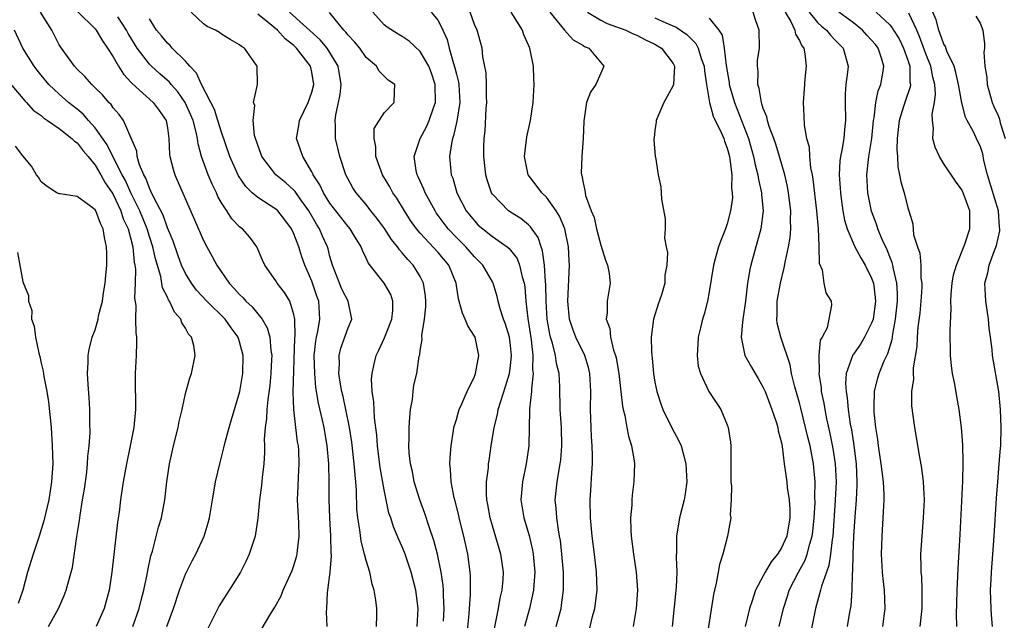
# Model space of a CAD drawing. Units: inches. Extents: x 2574000 to 2577000, y 1530000 to 1533000.
# Drawn here: x 2574829 to 2574938, y 1530564 to 1530630 of the extents above; entities that cross this region are included whole.
import ezdxf

# ---------------------------------------------------------------- set-up
doc = ezdxf.new("R2010")
doc.units = ezdxf.units.IN
doc.header["$MEASUREMENT"] = 0
doc.layers.add('LD25741530_2ft', color=73, linetype='Continuous')

msp = doc.modelspace()

# ---------------------------------------------------------------- linework, layer by layer
at = {"layer": 'LD25741530_2ft'}
for points, elevation in [([(2574844.92, 1530563), (2574845.68, 1530565), (2574846.34, 1530567), (2574847, 1530568.8), (2574847.74, 1530570.26), (2574848.15, 1530571), (2574849.08, 1530573), (2574849.52, 1530574.48), (2574849.65, 1530575), (2574850.01, 1530577), (2574850.13, 1530577.87), (2574850.34, 1530579), (2574850.79, 1530581), (2574851.25, 1530582.75), (2574851.4, 1530583.4), (2574851.84, 1530585), (2574852.11, 1530585.89), (2574853.03, 1530589), (2574853.35, 1530591), (2574853.39, 1530593), (2574853, 1530594.51), (2574852.84, 1530595), (2574852.06, 1530596.06), (2574851.41, 1530597), (2574849.37, 1530599), (2574848.23, 1530600.23), (2574847.67, 1530601), (2574847, 1530602.07), (2574846.56, 1530603), (2574846.14, 1530604.14), (2574845.64, 1530605.64), (2574845, 1530607.11), (2574844.51, 1530608.51), (2574843.44, 1530610.56), (2574843.18, 1530611.18), (2574843, 1530611.51), (2574842.61, 1530612.61), (2574842.38, 1530613), (2574841.92, 1530614.08), (2574841.66, 1530615), (2574841.61, 1530615.61), (2574841, 1530617.06), (2574840.15, 1530619), (2574839.66, 1530619.66), (2574839, 1530620.4), (2574838.76, 1530620.76), (2574838.52, 1530621), (2574837.82, 1530621.82), (2574837, 1530622.63), (2574836.61, 1530623), (2574835.87, 1530623.87), (2574835, 1530624.68), (2574834.7, 1530625), (2574833.14, 1530627.14), (2574833, 1530627.37), (2574832.18, 1530629), (2574830.94, 1530631)], 8262), ([(2574835.05, 1530631.05), (2574837, 1530629.14), (2574837.11, 1530629), (2574837.8, 1530627.8), (2574838.38, 1530627), (2574839, 1530626.03), (2574839.58, 1530625), (2574840.13, 1530624.13), (2574841, 1530623.21), (2574841.09, 1530623.09), (2574843.43, 1530621), (2574844.09, 1530620.09), (2574844.85, 1530619), (2574845, 1530618.2), (2574845.17, 1530617), (2574845.24, 1530615.24), (2574845.28, 1530615), (2574845.62, 1530613.62), (2574845.82, 1530613), (2574848.01, 1530608.01), (2574849, 1530605.71), (2574849.37, 1530605), (2574849.96, 1530603.96), (2574850.46, 1530603), (2574851.83, 1530601), (2574852.41, 1530600.41), (2574853, 1530599.73), (2574853.38, 1530599.38), (2574853.7, 1530599), (2574854.37, 1530598.37), (2574855.48, 1530597), (2574856.05, 1530596.05), (2574856.34, 1530595), (2574856.45, 1530593.55), (2574856.55, 1530593), (2574856.54, 1530592.54), (2574856.46, 1530591), (2574856.33, 1530589.67), (2574856.11, 1530588.11), (2574856, 1530587), (2574855.98, 1530586.02), (2574855.83, 1530585), (2574855.73, 1530583.73), (2574855.75, 1530583), (2574855.76, 1530582.24), (2574855.67, 1530581), (2574855.49, 1530579.49), (2574855.41, 1530578.59), (2574855.19, 1530577), (2574855.01, 1530574.99), (2574854.7, 1530573), (2574854.07, 1530571), (2574853.73, 1530570.27), (2574853.09, 1530569), (2574851.82, 1530567), (2574851.49, 1530566.51), (2574850.72, 1530565.28), (2574849.39, 1530562.61)], 8260), ([(2574868.14, 1530563), (2574868.21, 1530564.21), (2574868.2, 1530565), (2574868.08, 1530565.92), (2574867.91, 1530567), (2574867.68, 1530567.68), (2574867.41, 1530569), (2574867, 1530570.3), (2574866.83, 1530571), (2574866.45, 1530572.45), (2574866.3, 1530573.7), (2574866.08, 1530575), (2574865.99, 1530575.99), (2574865.94, 1530578.06), (2574865.87, 1530579), (2574865.78, 1530579.78), (2574865.7, 1530581), (2574865.41, 1530583.41), (2574865.17, 1530585), (2574864.77, 1530587), (2574864.45, 1530588.45), (2574864.31, 1530589), (2574864.17, 1530589.83), (2574864, 1530591), (2574864.05, 1530592.05), (2574864.01, 1530593), (2574864.19, 1530593.81), (2574865, 1530596.06), (2574865.44, 1530597), (2574865.03, 1530599), (2574864.33, 1530600.33), (2574864.04, 1530601), (2574863.28, 1530603), (2574863, 1530603.95), (2574862.79, 1530604.79), (2574862.72, 1530605), (2574862.19, 1530606.19), (2574861.86, 1530607), (2574861.52, 1530607.52), (2574860.66, 1530609), (2574859.77, 1530610.23), (2574859.14, 1530611.14), (2574859, 1530611.3), (2574858.11, 1530612.11), (2574857.01, 1530613), (2574855.46, 1530615), (2574855.35, 1530615.35), (2574855, 1530616.25), (2574854.65, 1530617.35), (2574854.48, 1530619), (2574854.67, 1530620.67), (2574854.54, 1530621), (2574854.99, 1530622.99), (2574854.93, 1530625), (2574854.83, 1530625.17), (2574853.53, 1530627), (2574853.19, 1530627.19), (2574853, 1530627.38), (2574851.95, 1530627.95), (2574851, 1530628.54), (2574850.75, 1530628.75), (2574850.33, 1530629), (2574849.4, 1530629.4), (2574849, 1530629.69), (2574847.63, 1530631)], 8254), ([(2574875.59, 1530563.59), (2574875.65, 1530565), (2574875.57, 1530566.43), (2574875.57, 1530567), (2574875.54, 1530567.54), (2574875.32, 1530569), (2574874.9, 1530571), (2574874.5, 1530572.5), (2574873.98, 1530574.02), (2574873.51, 1530575.51), (2574872.94, 1530577), (2574872.33, 1530579), (2574872.13, 1530580.13), (2574871.92, 1530581), (2574871.79, 1530582.21), (2574871.75, 1530583), (2574871.79, 1530583.79), (2574871.79, 1530585), (2574871.83, 1530586.17), (2574871.93, 1530587), (2574872.13, 1530588.13), (2574872.2, 1530589), (2574872.3, 1530589.7), (2574872.61, 1530591), (2574872.9, 1530592.9), (2574872.95, 1530593.05), (2574873, 1530593.53), (2574873.23, 1530594.77), (2574873.19, 1530595.19), (2574873.48, 1530597), (2574873.63, 1530598.37), (2574873.62, 1530599), (2574873.57, 1530599.57), (2574873.38, 1530601), (2574873, 1530601.73), (2574872.22, 1530603), (2574871.61, 1530603.61), (2574871, 1530604.36), (2574870.69, 1530604.69), (2574870.5, 1530605), (2574869.83, 1530605.83), (2574869.04, 1530607.04), (2574868.2, 1530608.2), (2574867.54, 1530609), (2574867, 1530609.7), (2574865.9, 1530611), (2574865.55, 1530611.55), (2574865, 1530612.52), (2574864.75, 1530613), (2574864.09, 1530615), (2574863.61, 1530617), (2574863.61, 1530618.39), (2574863.56, 1530619), (2574863.64, 1530619.64), (2574863.96, 1530621), (2574864.13, 1530621.87), (2574864.25, 1530623), (2574863.91, 1530625), (2574863, 1530626.52), (2574862.7, 1530627), (2574861.93, 1530627.93), (2574858.52, 1530631)], 8250), ([(2574877.97, 1530559.97), (2574878.41, 1530564.41), (2574878.57, 1530566.57), (2574878.56, 1530568.56), (2574878.53, 1530569), (2574878.26, 1530571), (2574877.82, 1530573), (2574877.31, 1530575), (2574877.26, 1530575.26), (2574876.87, 1530576.87), (2574876.77, 1530577.23), (2574876.43, 1530579), (2574876.37, 1530580.37), (2574876.28, 1530581), (2574876.3, 1530581.7), (2574876.41, 1530583), (2574876.7, 1530584.7), (2574876.73, 1530585), (2574876.78, 1530585.22), (2574877, 1530585.89), (2574877.24, 1530586.76), (2574877.33, 1530587), (2574877.62, 1530587.62), (2574878.21, 1530589), (2574879, 1530590.66), (2574879.13, 1530591), (2574879.17, 1530591.17), (2574879.5, 1530593), (2574879.07, 1530595), (2574879, 1530595.14), (2574878.27, 1530596.27), (2574877.99, 1530597), (2574877.67, 1530597.67), (2574877.33, 1530599), (2574877.25, 1530599.25), (2574876.98, 1530601), (2574876.15, 1530603), (2574875, 1530604.37), (2574873, 1530606.53), (2574872.6, 1530607), (2574871.94, 1530607.94), (2574871.25, 1530609), (2574870.39, 1530610.39), (2574869.98, 1530611), (2574869.64, 1530611.64), (2574868.81, 1530613), (2574868.08, 1530615), (2574868.1, 1530616.1), (2574867.88, 1530617), (2574867.9, 1530618.1), (2574869, 1530619.86), (2574870.12, 1530621), (2574870.14, 1530622.14), (2574870.18, 1530623), (2574869.45, 1530623.45), (2574869, 1530623.92), (2574868.44, 1530624.45), (2574868.17, 1530625), (2574867, 1530625.97), (2574866.3, 1530627), (2574865.71, 1530627.71), (2574865, 1530628.45), (2574864.77, 1530628.77), (2574864.54, 1530629), (2574862.96, 1530630.96)], 8248), ([(2574881.22, 1530562.78), (2574881.66, 1530565), (2574881.86, 1530566.14), (2574882.08, 1530567), (2574882.18, 1530568.18), (2574882.22, 1530569), (2574881.94, 1530571), (2574881, 1530574.13), (2574880.75, 1530575), (2574880.5, 1530576.5), (2574880.39, 1530577), (2574880.34, 1530577.66), (2574880.35, 1530579), (2574880.55, 1530580.55), (2574880.57, 1530581), (2574880.62, 1530581.38), (2574880.86, 1530583), (2574881.18, 1530585), (2574881.56, 1530586.44), (2574881.65, 1530587), (2574881.92, 1530587.92), (2574882.46, 1530589.54), (2574882.88, 1530591), (2574883, 1530591.86), (2574883.11, 1530593), (2574883, 1530594.08), (2574882.87, 1530595), (2574882.44, 1530596.44), (2574882.23, 1530597), (2574881.84, 1530598.16), (2574881.62, 1530599), (2574881.52, 1530599.52), (2574881.07, 1530601), (2574881, 1530601.14), (2574879.94, 1530603), (2574879.47, 1530603.47), (2574879, 1530603.89), (2574878.04, 1530605), (2574877, 1530606.03), (2574876.09, 1530607), (2574874.78, 1530608.78), (2574874.64, 1530609), (2574873.55, 1530611), (2574873.41, 1530611.41), (2574872.78, 1530612.78), (2574872.65, 1530613), (2574872.55, 1530613.45), (2574872.32, 1530615), (2574873, 1530617), (2574873.71, 1530618.29), (2574874, 1530619), (2574874.5, 1530620.5), (2574874.69, 1530621), (2574874.66, 1530623), (2574874.24, 1530624.24), (2574873.94, 1530625), (2574873, 1530626.63), (2574871.78, 1530627.78), (2574871, 1530628.28), (2574870.54, 1530628.54), (2574869.32, 1530629.32), (2574869, 1530629.6), (2574867.75, 1530631)], 8246), ([(2574874.22, 1530631), (2574875, 1530630.08), (2574875.52, 1530629), (2574875.98, 1530627.98), (2574876.22, 1530627), (2574876.68, 1530625.32), (2574876.84, 1530624.84), (2574877, 1530624.13), (2574877.24, 1530623.24), (2574877.27, 1530623), (2574877.39, 1530621), (2574877.07, 1530618.93), (2574876.69, 1530617.31), (2574876.57, 1530617), (2574876.45, 1530616.45), (2574876.26, 1530615), (2574876.44, 1530613), (2574876.6, 1530612.6), (2574877.06, 1530611), (2574878.1, 1530609), (2574879, 1530607.88), (2574879.43, 1530607.43), (2574879.92, 1530607), (2574881, 1530606.15), (2574882.64, 1530605), (2574882.84, 1530604.84), (2574883.72, 1530603.72), (2574884.01, 1530603), (2574884.3, 1530601.7), (2574884.51, 1530601), (2574884.58, 1530600.58), (2574884.7, 1530599), (2574884.91, 1530597.09), (2574885.28, 1530594.72), (2574885.48, 1530593), (2574885.45, 1530591.45), (2574885.51, 1530591), (2574885.31, 1530589.31), (2574885.31, 1530589), (2574885.1, 1530587.1), (2574885.1, 1530586.9), (2574885.05, 1530585), (2574885.03, 1530583), (2574884.75, 1530581), (2574884.32, 1530579), (2574884.21, 1530577.79), (2574884.15, 1530577), (2574884.48, 1530575), (2574885.07, 1530573.07), (2574885.45, 1530571.45), (2574885.52, 1530571), (2574885.68, 1530569), (2574885.57, 1530567.57), (2574885.55, 1530567), (2574885.1, 1530565), (2574884.54, 1530563)], 8244), ([(2574888.04, 1530563), (2574888.6, 1530565), (2574888.66, 1530565.34), (2574888.88, 1530567), (2574888.87, 1530569), (2574888.7, 1530571), (2574888.52, 1530572.52), (2574888.44, 1530573), (2574888.31, 1530573.69), (2574888.13, 1530575), (2574888.07, 1530576.07), (2574887.96, 1530577), (2574888.15, 1530579), (2574888.38, 1530580.38), (2574888.5, 1530581), (2574888.56, 1530581.44), (2574888.69, 1530583), (2574888.63, 1530585), (2574888.5, 1530587), (2574888.47, 1530589.53), (2574888.37, 1530591), (2574888.09, 1530592.09), (2574887.98, 1530593), (2574887.65, 1530594.35), (2574887.44, 1530595), (2574887.35, 1530595.35), (2574887.07, 1530597), (2574886.93, 1530599), (2574886.9, 1530600.9), (2574886.87, 1530601.13), (2574886.76, 1530603), (2574886.56, 1530604.56), (2574886.38, 1530605), (2574886.05, 1530606.05), (2574885.23, 1530607.23), (2574885, 1530607.44), (2574884.16, 1530608.16), (2574883, 1530608.85), (2574882.79, 1530609), (2574881, 1530610.83), (2574880.89, 1530611), (2574880.42, 1530612.42), (2574880.25, 1530613), (2574880.04, 1530615), (2574880.04, 1530616.04), (2574880.08, 1530617), (2574880.18, 1530617.82), (2574880.32, 1530620.32), (2574880.38, 1530621), (2574880.34, 1530621.66), (2574880.34, 1530623), (2574880.29, 1530624.29), (2574879.95, 1530626.05), (2574879.86, 1530627), (2574879.29, 1530629), (2574879, 1530629.64), (2574878.52, 1530631)], 8242), ([(2574891.68, 1530562.32), (2574892.08, 1530564.08), (2574892.34, 1530565), (2574892.58, 1530567), (2574892.53, 1530569), (2574892.29, 1530571), (2574892.03, 1530573), (2574891.86, 1530575), (2574891.84, 1530577), (2574891.91, 1530578.09), (2574891.99, 1530579.99), (2574892.07, 1530581), (2574892.09, 1530581.91), (2574892.05, 1530583), (2574891.97, 1530583.97), (2574891.93, 1530585), (2574891.86, 1530587), (2574891.89, 1530589), (2574891.8, 1530591), (2574891.64, 1530591.64), (2574891.24, 1530593), (2574890.25, 1530595), (2574889.91, 1530595.91), (2574889.55, 1530597), (2574889.34, 1530599), (2574889.52, 1530603), (2574889.48, 1530603.48), (2574889.44, 1530605), (2574889.02, 1530607), (2574888.42, 1530608.42), (2574888.06, 1530609), (2574887, 1530610.5), (2574886.46, 1530611), (2574885.85, 1530611.85), (2574884.95, 1530613), (2574884.56, 1530615), (2574884.81, 1530617.19), (2574885.22, 1530619), (2574885.52, 1530621), (2574885.62, 1530623), (2574885.59, 1530623.59), (2574885.55, 1530625), (2574885.19, 1530626.81), (2574885.14, 1530627), (2574885.09, 1530627.09), (2574885, 1530627.33), (2574884.49, 1530628.49), (2574884.33, 1530629), (2574883.09, 1530631)], 8240), ([(2574887.35, 1530631), (2574888.99, 1530628.99), (2574889.94, 1530627.94), (2574891, 1530627.32), (2574891.19, 1530627.19), (2574891.67, 1530627), (2574893.35, 1530625), (2574893, 1530624.24), (2574892.46, 1530623), (2574891.85, 1530622.15), (2574891.41, 1530621), (2574891.17, 1530619.17), (2574891.12, 1530619), (2574891.11, 1530618.89), (2574891.06, 1530617), (2574890.89, 1530615), (2574890.83, 1530613.17), (2574890.85, 1530613), (2574890.9, 1530612.9), (2574891, 1530612.28), (2574891.24, 1530611.24), (2574891.26, 1530611), (2574891.32, 1530610.68), (2574891.93, 1530609), (2574892.25, 1530608.25), (2574892.52, 1530607), (2574893, 1530605.21), (2574893.53, 1530603.53), (2574893.75, 1530603), (2574893.92, 1530602.08), (2574894.03, 1530601), (2574893.71, 1530599), (2574893.71, 1530597.71), (2574893.59, 1530597), (2574893.99, 1530595.99), (2574894.07, 1530595), (2574894.42, 1530593.58), (2574894.64, 1530593), (2574894.71, 1530592.71), (2574895.01, 1530590.99), (2574895.23, 1530589), (2574895.39, 1530587.39), (2574895.47, 1530587), (2574895.65, 1530586.35), (2574895.88, 1530585), (2574896.06, 1530584.06), (2574896.41, 1530583), (2574896.69, 1530581.31), (2574896.72, 1530581), (2574896.66, 1530579), (2574896.47, 1530577.53), (2574896.43, 1530577), (2574896.42, 1530576.42), (2574896.3, 1530575), (2574896.32, 1530573.68), (2574896.37, 1530573), (2574896.62, 1530571), (2574896.93, 1530569), (2574897.05, 1530567), (2574896.9, 1530565), (2574896.58, 1530563)], 8238), ([(2574891.51, 1530631), (2574893, 1530630.1), (2574893.72, 1530629.72), (2574895.77, 1530629), (2574896.6, 1530628.6), (2574897, 1530628.43), (2574897.94, 1530627.94), (2574899, 1530627.44), (2574899.73, 1530627), (2574901, 1530625.31), (2574901.17, 1530625), (2574901.05, 1530623), (2574901, 1530622.87), (2574900.36, 1530621.64), (2574899.97, 1530621), (2574899.19, 1530619.19), (2574899.12, 1530619), (2574899.15, 1530618.85), (2574899, 1530617.9), (2574898.91, 1530617.09), (2574898.89, 1530617), (2574898.88, 1530616.88), (2574899.03, 1530615.03), (2574899.06, 1530614.94), (2574899.35, 1530613), (2574899.65, 1530611.65), (2574899.72, 1530610.28), (2574900.12, 1530608.12), (2574900.12, 1530607), (2574900.04, 1530605.96), (2574900.24, 1530605), (2574900.4, 1530604.4), (2574900.31, 1530603), (2574900.11, 1530601.89), (2574900.09, 1530601), (2574899.71, 1530599.71), (2574899.35, 1530598.65), (2574898.83, 1530597), (2574898.58, 1530595), (2574898.61, 1530593.39), (2574898.65, 1530593), (2574898.7, 1530592.7), (2574898.84, 1530591), (2574899, 1530590.03), (2574899.19, 1530589), (2574899.64, 1530587.64), (2574899.87, 1530587), (2574900.91, 1530584.91), (2574901.61, 1530583.61), (2574901.89, 1530583), (2574902.13, 1530582.13), (2574902.41, 1530581), (2574902.51, 1530579), (2574902.34, 1530577.66), (2574902.23, 1530577), (2574901.73, 1530575), (2574901.37, 1530573), (2574901.37, 1530571.37), (2574901.33, 1530570.67), (2574901.41, 1530569), (2574901.35, 1530567.35), (2574900.91, 1530563)], 8236), ([(2574912.76, 1530563), (2574913.22, 1530565), (2574913.67, 1530566.33), (2574913.88, 1530567), (2574914.9, 1530569), (2574915.64, 1530570.35), (2574915.87, 1530571), (2574916.15, 1530572.15), (2574916.42, 1530573), (2574916.49, 1530573.51), (2574916.64, 1530575), (2574916.73, 1530576.73), (2574916.71, 1530577.29), (2574916.74, 1530579), (2574916.56, 1530581), (2574916.17, 1530583), (2574915.93, 1530583.93), (2574915.69, 1530585), (2574915.15, 1530587.15), (2574915, 1530587.73), (2574914.48, 1530589.52), (2574914.13, 1530591), (2574913.96, 1530591.96), (2574912.95, 1530595), (2574912.55, 1530596.55), (2574912.5, 1530597), (2574912.53, 1530597.47), (2574912.53, 1530599), (2574912.89, 1530601), (2574913.32, 1530602.68), (2574913.45, 1530603.45), (2574913.79, 1530605), (2574913.96, 1530606.04), (2574914.03, 1530607), (2574914, 1530608), (2574914.03, 1530609), (2574913.8, 1530611), (2574913.69, 1530611.69), (2574913.39, 1530613), (2574912.8, 1530615), (2574912.37, 1530616.37), (2574912.15, 1530617), (2574911.65, 1530618.35), (2574911.45, 1530619), (2574911.39, 1530619.39), (2574911, 1530620.33), (2574910.85, 1530620.85), (2574910.79, 1530621), (2574910.55, 1530622.55), (2574910.39, 1530623), (2574910.42, 1530624.42), (2574910.35, 1530625), (2574910.37, 1530625.63), (2574910.56, 1530627), (2574910.54, 1530629), (2574910.14, 1530630.14), (2574909.89, 1530631)], 8230), ([(2574913.42, 1530631), (2574914.03, 1530629.97), (2574914.48, 1530629), (2574914.56, 1530628.56), (2574915, 1530627.85), (2574915.26, 1530627.26), (2574915.48, 1530627), (2574915.61, 1530626.39), (2574915.74, 1530625), (2574915.6, 1530623.6), (2574915.54, 1530622.46), (2574915.43, 1530621), (2574915.5, 1530619.5), (2574915.51, 1530618.49), (2574915.79, 1530617), (2574916.07, 1530616.07), (2574916.12, 1530615), (2574916.24, 1530613.76), (2574916.41, 1530613), (2574916.5, 1530612.5), (2574916.9, 1530609), (2574917.06, 1530607), (2574917.13, 1530605.13), (2574917.16, 1530605), (2574917.2, 1530603.2), (2574917.53, 1530602.47), (2574917.71, 1530601), (2574917.92, 1530599.92), (2574918.51, 1530599), (2574918.54, 1530598.54), (2574918.06, 1530596.06), (2574917.5, 1530595), (2574917.31, 1530594.69), (2574917.15, 1530593), (2574917.18, 1530591.18), (2574917.15, 1530591), (2574917.39, 1530589.39), (2574917.42, 1530589), (2574917.7, 1530587.7), (2574917.81, 1530587), (2574918.01, 1530585.99), (2574918.37, 1530584.37), (2574918.7, 1530582.7), (2574918.96, 1530581), (2574919.05, 1530579), (2574918.96, 1530576.96), (2574918.69, 1530573), (2574918.62, 1530572.62), (2574918.45, 1530571), (2574918.26, 1530569.74), (2574917.99, 1530569), (2574917.45, 1530567.45), (2574917.35, 1530567), (2574916.79, 1530565), (2574916.15, 1530561.85)], 8228), ([(2574916.06, 1530631), (2574917, 1530629.85), (2574917.44, 1530629.44), (2574917.99, 1530629), (2574918.43, 1530628.43), (2574919, 1530627.87), (2574919.42, 1530627.42), (2574919.85, 1530627), (2574920.39, 1530625), (2574920.33, 1530624.33), (2574920.13, 1530623), (2574920.05, 1530621.95), (2574920.05, 1530621), (2574920.11, 1530619), (2574919.99, 1530618.01), (2574919.9, 1530617), (2574919.7, 1530615.7), (2574919.54, 1530615), (2574919.48, 1530614.52), (2574919.41, 1530613), (2574919.52, 1530611.52), (2574919.54, 1530611), (2574919.64, 1530610.36), (2574919.82, 1530609), (2574919.98, 1530607.98), (2574920.27, 1530607), (2574921.13, 1530605), (2574921.79, 1530603.79), (2574922.29, 1530603), (2574923, 1530601.56), (2574923.19, 1530601), (2574923.39, 1530599.39), (2574923.41, 1530599), (2574923.15, 1530597), (2574923, 1530596.57), (2574922.21, 1530595), (2574921.75, 1530594.25), (2574921, 1530593.15), (2574920.93, 1530593.07), (2574920.19, 1530591), (2574920.1, 1530589.9), (2574920.16, 1530589), (2574920.29, 1530588.29), (2574920.4, 1530587), (2574920.63, 1530585.37), (2574920.75, 1530584.75), (2574921.01, 1530583.01), (2574921.28, 1530581), (2574921.37, 1530579), (2574921.37, 1530578.63), (2574921.28, 1530577), (2574921.13, 1530575.13), (2574921, 1530573), (2574920.93, 1530571), (2574920.89, 1530569.11), (2574920.84, 1530568.84), (2574920.81, 1530567), (2574920.71, 1530565.29), (2574920.56, 1530564.56), (2574920.28, 1530563)], 8226), ([(2574924.24, 1530563), (2574924.51, 1530565), (2574924.42, 1530567), (2574924.27, 1530568.27), (2574924.2, 1530569), (2574924.1, 1530571), (2574924.15, 1530573), (2574924.29, 1530575), (2574924.35, 1530576.35), (2574924.4, 1530577), (2574924.4, 1530577.6), (2574924.32, 1530579), (2574924.15, 1530580.15), (2574924.07, 1530581), (2574923.76, 1530583), (2574923.68, 1530583.68), (2574923.48, 1530585), (2574923.29, 1530586.71), (2574923.26, 1530587), (2574923.28, 1530587.28), (2574923.3, 1530589), (2574923.65, 1530590.35), (2574923.83, 1530591), (2574924.39, 1530592.39), (2574924.67, 1530593), (2574924.79, 1530593.21), (2574925.26, 1530594.74), (2574925.33, 1530595.33), (2574925.65, 1530597), (2574925.86, 1530599), (2574925.86, 1530599.86), (2574925.8, 1530601), (2574925.41, 1530602.59), (2574925.34, 1530603), (2574925.28, 1530603.28), (2574925, 1530603.91), (2574924.7, 1530604.7), (2574924.17, 1530605.83), (2574923.69, 1530607), (2574923.53, 1530607.53), (2574922.98, 1530608.98), (2574922.58, 1530611), (2574922.48, 1530613), (2574922.69, 1530615), (2574923.03, 1530617), (2574923.22, 1530619), (2574923.29, 1530619.29), (2574923.45, 1530621), (2574923.72, 1530622.28), (2574924.02, 1530623), (2574924.22, 1530624.22), (2574924.36, 1530625), (2574924.1, 1530625.9), (2574923.72, 1530627), (2574923.41, 1530627.41), (2574923, 1530627.9), (2574922.46, 1530628.46), (2574921.98, 1530629), (2574921, 1530629.8), (2574919.37, 1530631)], 8224), ([(2574923.49, 1530631), (2574925, 1530629.57), (2574925.27, 1530629.27), (2574925.42, 1530629), (2574926.04, 1530628.04), (2574926.54, 1530627), (2574927, 1530625.66), (2574927.21, 1530625), (2574927.24, 1530623.24), (2574927.3, 1530623), (2574927.27, 1530622.73), (2574926.66, 1530621), (2574926.53, 1530620.53), (2574926.04, 1530619), (2574925.83, 1530617), (2574925.77, 1530615.77), (2574925.85, 1530615), (2574925.88, 1530613.88), (2574926.09, 1530613), (2574926.22, 1530612.22), (2574926.6, 1530611), (2574927, 1530609.32), (2574927.11, 1530609), (2574927.56, 1530607.56), (2574927.65, 1530606.35), (2574928.06, 1530605), (2574928.32, 1530604.32), (2574928.43, 1530603), (2574928.44, 1530601.56), (2574928.54, 1530601), (2574928.54, 1530600.54), (2574928.43, 1530599), (2574928.32, 1530597.68), (2574928.13, 1530596.13), (2574928.05, 1530595), (2574928.01, 1530593.99), (2574927.61, 1530591.61), (2574927.61, 1530591), (2574927.64, 1530590.36), (2574927.41, 1530589), (2574927.42, 1530587.42), (2574927.73, 1530585), (2574928.28, 1530581.72), (2574928.53, 1530580.53), (2574928.72, 1530579), (2574928.81, 1530577), (2574928.72, 1530575), (2574928.55, 1530573), (2574928.42, 1530571), (2574928.43, 1530569.57), (2574928.45, 1530569), (2574928.51, 1530568.51), (2574928.57, 1530567), (2574928.56, 1530565.44), (2574928.57, 1530565), (2574928.35, 1530563)], 8222), ([(2574932.42, 1530563), (2574932.41, 1530564.41), (2574932.45, 1530565.55), (2574932.48, 1530567), (2574932.56, 1530568.56), (2574932.58, 1530569.42), (2574932.81, 1530573.19), (2574933.08, 1530579.08), (2574933.14, 1530581.14), (2574933.09, 1530583.09), (2574932.95, 1530585), (2574932.7, 1530587), (2574932.43, 1530588.43), (2574932.2, 1530589.8), (2574931.95, 1530591), (2574931.84, 1530591.84), (2574931.72, 1530593), (2574931.71, 1530595.71), (2574931.82, 1530598.18), (2574931.77, 1530599), (2574931.79, 1530599.79), (2574931.92, 1530601), (2574932.08, 1530601.92), (2574932.38, 1530603), (2574933.31, 1530605.31), (2574933.86, 1530607), (2574933.87, 1530609), (2574933.15, 1530611), (2574933, 1530611.31), (2574932.28, 1530612.28), (2574931, 1530614.2), (2574930.5, 1530615), (2574930.03, 1530616.03), (2574929.77, 1530617), (2574929.84, 1530618.16), (2574929.72, 1530619), (2574929.7, 1530619.7), (2574929.97, 1530621), (2574930.07, 1530621.93), (2574929.99, 1530623), (2574929.78, 1530623.78), (2574929.55, 1530625), (2574929, 1530626.39), (2574928.3, 1530628.3), (2574927.99, 1530629), (2574927.12, 1530630.88)], 8220), ([(2574936.38, 1530563), (2574936.28, 1530564.28), (2574936.23, 1530565), (2574936.18, 1530567), (2574936.23, 1530568.23), (2574936.27, 1530569), (2574936.57, 1530573), (2574936.82, 1530577.18), (2574936.96, 1530579), (2574937.14, 1530581), (2574937.27, 1530582.73), (2574937.3, 1530583), (2574937.34, 1530585), (2574937.26, 1530587), (2574937.07, 1530589), (2574936.4, 1530593), (2574936.35, 1530593.65), (2574936.16, 1530595), (2574936, 1530596), (2574935.93, 1530597), (2574935.64, 1530599), (2574935.55, 1530601), (2574935.86, 1530602.14), (2574936.02, 1530603), (2574936.61, 1530604.61), (2574936.84, 1530605.16), (2574937.2, 1530606.8), (2574937.21, 1530607), (2574937.17, 1530607.17), (2574937.05, 1530609), (2574935.82, 1530613), (2574935.43, 1530614.57), (2574935.3, 1530615.3), (2574935, 1530616.18), (2574934.74, 1530616.74), (2574934.27, 1530617.73), (2574933.58, 1530619), (2574933.38, 1530619.38), (2574932.97, 1530620.97), (2574932.62, 1530623), (2574932.32, 1530624.32), (2574932.12, 1530625), (2574931.34, 1530626.66), (2574931.17, 1530627.17), (2574931, 1530627.44), (2574930.6, 1530628.6), (2574930.43, 1530629), (2574930.13, 1530630.13), (2574929.78, 1530631)], 8218), ([(2574855.37, 1530562.63), (2574856.44, 1530564.44), (2574856.88, 1530565.12), (2574857.6, 1530566.4), (2574857.83, 1530567), (2574858.8, 1530569.2), (2574859, 1530569.75), (2574859.3, 1530570.7), (2574859.37, 1530571), (2574859.39, 1530571.39), (2574859.59, 1530573), (2574859.55, 1530574.45), (2574859.42, 1530577), (2574859.48, 1530578.52), (2574859.51, 1530579.51), (2574859.6, 1530581), (2574859.54, 1530582.46), (2574859.5, 1530583), (2574859.42, 1530583.42), (2574859.23, 1530585), (2574859, 1530587), (2574858.94, 1530588.94), (2574859.11, 1530594.89), (2574859.14, 1530595.14), (2574859.1, 1530597), (2574859, 1530597.54), (2574858.54, 1530599), (2574857.97, 1530599.97), (2574857.15, 1530601), (2574857, 1530601.25), (2574855.78, 1530603), (2574855.54, 1530603.54), (2574854.92, 1530605), (2574854.11, 1530606.1), (2574853.3, 1530607), (2574853.12, 1530607.12), (2574853, 1530607.24), (2574852.13, 1530608.13), (2574851.59, 1530609), (2574851, 1530609.9), (2574850.6, 1530610.6), (2574850.43, 1530611), (2574849.95, 1530611.95), (2574849.51, 1530613), (2574848.78, 1530615), (2574848.4, 1530616.4), (2574848.32, 1530617), (2574848.16, 1530617.84), (2574847.84, 1530619), (2574847.6, 1530619.6), (2574846.98, 1530621), (2574846.16, 1530622.16), (2574845.41, 1530623), (2574845.23, 1530623.23), (2574844.17, 1530624.17), (2574843.24, 1530625), (2574843, 1530625.24), (2574841.65, 1530627), (2574840.64, 1530628.64), (2574840.46, 1530629), (2574839.52, 1530630.48)], 8258), ([(2574862.68, 1530563), (2574862.61, 1530564.61), (2574862.65, 1530565), (2574862.72, 1530566.72), (2574862.77, 1530567), (2574863.04, 1530569), (2574863.19, 1530570.81), (2574863.15, 1530571.15), (2574863.11, 1530573), (2574862.98, 1530575), (2574862.91, 1530577), (2574862.92, 1530579), (2574862.88, 1530581), (2574862.69, 1530583), (2574862.35, 1530585), (2574862.18, 1530585.82), (2574861.72, 1530587.72), (2574861.45, 1530589.45), (2574861.31, 1530591), (2574861.27, 1530593), (2574861.42, 1530594.58), (2574861.5, 1530595), (2574861.65, 1530595.65), (2574861.87, 1530597), (2574861.76, 1530599), (2574861.56, 1530599.56), (2574861, 1530601.2), (2574860.21, 1530603), (2574859.9, 1530603.89), (2574859.54, 1530605), (2574859, 1530606.44), (2574858.75, 1530607), (2574858.01, 1530608.01), (2574857.21, 1530609), (2574857, 1530609.19), (2574855, 1530610.46), (2574854.38, 1530611), (2574853.68, 1530611.68), (2574852.87, 1530612.87), (2574851.93, 1530615), (2574851, 1530617.72), (2574850.6, 1530619), (2574850.2, 1530620.2), (2574849.82, 1530621), (2574848.76, 1530623), (2574848.22, 1530624.22), (2574847.47, 1530625), (2574847, 1530625.55), (2574845.54, 1530627), (2574845.29, 1530627.29), (2574845, 1530627.55), (2574844.36, 1530628.36), (2574843.8, 1530629), (2574843, 1530630.25)], 8256), ([(2574872.66, 1530563), (2574872.77, 1530565), (2574872.51, 1530567), (2574872, 1530569), (2574871.32, 1530571), (2574871, 1530571.82), (2574870.63, 1530572.63), (2574870.04, 1530574.04), (2574869.74, 1530575), (2574869.54, 1530575.54), (2574869.22, 1530577), (2574869, 1530578.11), (2574868.58, 1530580.58), (2574868.26, 1530583), (2574868.18, 1530584.18), (2574867.93, 1530586.07), (2574867.86, 1530587.86), (2574867.68, 1530589), (2574867.62, 1530590.38), (2574867.66, 1530591), (2574867.87, 1530591.87), (2574868.11, 1530593), (2574868.41, 1530593.59), (2574869.06, 1530594.94), (2574869.87, 1530597), (2574869.98, 1530597.98), (2574869.98, 1530599), (2574869.73, 1530599.73), (2574869, 1530600.98), (2574867.23, 1530603.23), (2574867, 1530603.77), (2574866.59, 1530604.59), (2574866.47, 1530605), (2574865.62, 1530606.38), (2574865.23, 1530607), (2574865, 1530607.26), (2574863, 1530609.86), (2574862.27, 1530611), (2574861.88, 1530611.88), (2574861.14, 1530613), (2574861.11, 1530613.11), (2574861, 1530613.3), (2574859.98, 1530615), (2574859.75, 1530615.75), (2574859.31, 1530617), (2574859.55, 1530618.45), (2574859.62, 1530619), (2574860.59, 1530621), (2574861, 1530622.12), (2574861.23, 1530623), (2574861, 1530624.34), (2574860.85, 1530625), (2574859.3, 1530627), (2574859, 1530627.29), (2574858.03, 1530628.03), (2574857.19, 1530629), (2574856.14, 1530629.86), (2574855, 1530630.76)], 8252), ([(2574899, 1530630.35), (2574900.19, 1530629.81), (2574901.34, 1530629.34), (2574902.51, 1530628.51), (2574903.53, 1530627.53), (2574903.79, 1530627), (2574904.13, 1530625.87), (2574904.46, 1530625), (2574904.48, 1530624.48), (2574904.71, 1530623), (2574905.04, 1530621), (2574905.46, 1530619.46), (2574906.32, 1530617.68), (2574906.61, 1530617), (2574906.7, 1530616.7), (2574907, 1530615.92), (2574907.25, 1530615), (2574907.3, 1530614.7), (2574907.5, 1530613), (2574907.49, 1530611.49), (2574907.56, 1530611), (2574907.57, 1530610.43), (2574907.38, 1530609), (2574907, 1530607.55), (2574906.82, 1530607), (2574906.28, 1530605.72), (2574906.03, 1530605), (2574905.68, 1530603.68), (2574905.47, 1530603), (2574905, 1530600.02), (2574904.82, 1530599), (2574904.45, 1530597.55), (2574904.27, 1530597), (2574904.06, 1530596.06), (2574903.79, 1530595), (2574903.76, 1530594.24), (2574903.68, 1530593), (2574903.8, 1530591.8), (2574904.04, 1530591), (2574904.98, 1530589), (2574906.29, 1530587), (2574907, 1530585.33), (2574907.12, 1530585), (2574907.38, 1530583.38), (2574907.4, 1530583), (2574907.39, 1530582.61), (2574907.41, 1530581), (2574907.39, 1530579.39), (2574907.4, 1530579), (2574907.46, 1530578.54), (2574907.43, 1530577), (2574907.34, 1530575.34), (2574907.4, 1530575), (2574907.03, 1530573), (2574906.52, 1530571), (2574906.14, 1530569.86), (2574906.01, 1530569), (2574905.79, 1530567.79), (2574905.59, 1530567), (2574905.48, 1530566.52), (2574904.66, 1530561.34)], 8234), ([(2574905, 1530630.31), (2574906.06, 1530629), (2574906.43, 1530628.43), (2574906.68, 1530627), (2574906.9, 1530625.1), (2574907.21, 1530623.21), (2574907.23, 1530623), (2574907.8, 1530621), (2574908.6, 1530619), (2574909.36, 1530617), (2574909.93, 1530615), (2574910.1, 1530614.1), (2574910.39, 1530613), (2574910.46, 1530612.46), (2574910.79, 1530611), (2574910.79, 1530610.79), (2574910.97, 1530609), (2574910.73, 1530607), (2574910.61, 1530606.61), (2574910.18, 1530605), (2574909.61, 1530603), (2574909.49, 1530602.51), (2574909.23, 1530601), (2574909.01, 1530599.01), (2574908.78, 1530597.22), (2574908.69, 1530596.69), (2574908.56, 1530595), (2574908.97, 1530593), (2574909.69, 1530591.69), (2574910.09, 1530591), (2574910.44, 1530590.44), (2574911, 1530589.45), (2574911.19, 1530589), (2574911.96, 1530587), (2574912.45, 1530585.55), (2574912.61, 1530585), (2574912.64, 1530584.64), (2574913, 1530583.31), (2574913.08, 1530582.92), (2574913.32, 1530581), (2574913.59, 1530579), (2574913.64, 1530578.36), (2574913.86, 1530577), (2574913.94, 1530575.94), (2574913.94, 1530575), (2574913.59, 1530573), (2574913, 1530571.68), (2574912.57, 1530571), (2574911.87, 1530570.13), (2574911.21, 1530569), (2574911, 1530568.59), (2574910.12, 1530567), (2574909.73, 1530565.73), (2574909.46, 1530565), (2574909, 1530563)], 8232), ([(2574934.55, 1530630.55), (2574935, 1530629.77), (2574935.3, 1530629), (2574935.49, 1530627.49), (2574935.48, 1530627), (2574935.44, 1530626.56), (2574935.54, 1530625), (2574935.75, 1530623.75), (2574935.79, 1530623), (2574936.34, 1530621), (2574936.54, 1530620.54), (2574937, 1530619.56), (2574937.16, 1530619.16), (2574937.25, 1530618.75), (2574937.77, 1530617)], 8216), ([(2574841.16, 1530563), (2574841.88, 1530565), (2574842.1, 1530565.9), (2574842.39, 1530567), (2574842.75, 1530568.75), (2574842.82, 1530569.18), (2574843.17, 1530570.83), (2574843.34, 1530571.34), (2574844.01, 1530573.99), (2574844.33, 1530575), (2574844.73, 1530577), (2574844.95, 1530579), (2574845.22, 1530581), (2574845.67, 1530583), (2574846.19, 1530585), (2574846.31, 1530585.69), (2574846.64, 1530587), (2574847, 1530588.77), (2574847.47, 1530590.53), (2574847.66, 1530591), (2574848.06, 1530593), (2574847.91, 1530594.09), (2574847.67, 1530595), (2574847.35, 1530595.35), (2574847, 1530596.02), (2574846.61, 1530596.61), (2574846.48, 1530597), (2574845.77, 1530597.77), (2574845.23, 1530599), (2574845.13, 1530599.13), (2574845, 1530599.44), (2574844.47, 1530600.47), (2574844.26, 1530601.74), (2574843.67, 1530603.67), (2574843.4, 1530605), (2574843, 1530606.17), (2574842.74, 1530607), (2574841.93, 1530609), (2574840.95, 1530611), (2574840.34, 1530612.34), (2574839.98, 1530613), (2574838.94, 1530615), (2574838.31, 1530616.31), (2574837, 1530618.18), (2574836.26, 1530619), (2574835.68, 1530619.68), (2574835, 1530620.25), (2574834.03, 1530621), (2574833, 1530621.91), (2574831.87, 1530623), (2574831, 1530624.02), (2574830.56, 1530624.56), (2574830.23, 1530625), (2574829, 1530627), (2574828.08, 1530629)], 8264), ([(2574827.35, 1530623.35), (2574829.19, 1530621.19), (2574829.39, 1530621), (2574830.14, 1530620.14), (2574831, 1530619.54), (2574831.28, 1530619.28), (2574831.71, 1530619), (2574833, 1530618.1), (2574834.43, 1530617), (2574834.7, 1530616.7), (2574835, 1530616.51), (2574835.65, 1530615.65), (2574836.22, 1530615), (2574837, 1530614.06), (2574837.62, 1530613), (2574838.1, 1530612.1), (2574838.88, 1530611), (2574839, 1530610.8), (2574839.84, 1530609), (2574840.11, 1530608.11), (2574840.64, 1530607), (2574841.17, 1530605), (2574841.31, 1530603.31), (2574841.38, 1530603), (2574841.45, 1530602.55), (2574841.41, 1530601), (2574841.34, 1530599.34), (2574841.49, 1530598.51), (2574841.47, 1530597), (2574841.51, 1530595.51), (2574841.59, 1530595), (2574841.59, 1530594.41), (2574841.55, 1530593), (2574841.43, 1530591), (2574841.43, 1530590.57), (2574841.46, 1530587), (2574841.41, 1530586.59), (2574841.27, 1530585), (2574840.88, 1530583), (2574840.46, 1530581), (2574840.11, 1530579), (2574839.82, 1530577), (2574839.64, 1530575.64), (2574839.47, 1530574.53), (2574838.83, 1530569), (2574838.53, 1530567), (2574838, 1530565), (2574837.12, 1530563)], 8266), ([(2574831.81, 1530563), (2574832.92, 1530565), (2574833.57, 1530566.43), (2574833.8, 1530567), (2574834.07, 1530568.07), (2574834.35, 1530569), (2574834.47, 1530569.53), (2574834.96, 1530572.96), (2574835.26, 1530574.74), (2574835.33, 1530575.33), (2574835.61, 1530577), (2574835.8, 1530578.2), (2574836.06, 1530580.06), (2574836.16, 1530581), (2574836.18, 1530581.82), (2574836.34, 1530583), (2574836.44, 1530584.44), (2574836.41, 1530585.59), (2574836.42, 1530587), (2574836.35, 1530588.35), (2574836.21, 1530589.79), (2574836.15, 1530591), (2574836.22, 1530592.22), (2574836.21, 1530593), (2574836.34, 1530593.66), (2574836.67, 1530595), (2574837, 1530595.82), (2574837.32, 1530597), (2574837.38, 1530597.37), (2574837.8, 1530599), (2574837.93, 1530599.93), (2574838.12, 1530601), (2574838.17, 1530601.83), (2574838.29, 1530603), (2574838.29, 1530604.29), (2574838.26, 1530605), (2574838.04, 1530606.04), (2574837.88, 1530607), (2574837.58, 1530607.58), (2574837.06, 1530609), (2574837, 1530609.11), (2574836.51, 1530609.49), (2574835, 1530610.6), (2574833.12, 1530610.88), (2574833, 1530610.88), (2574832.74, 1530611), (2574831.69, 1530611.69), (2574831, 1530612.21), (2574830.71, 1530612.71), (2574830.49, 1530613), (2574829.96, 1530613.96), (2574829, 1530615.08), (2574828.17, 1530616.17)], 8268), ([(2574828.39, 1530604.39), (2574829, 1530601.14), (2574829.62, 1530599.62), (2574829.6, 1530599), (2574829.98, 1530597.98), (2574829.96, 1530597), (2574830.24, 1530596.24), (2574830.38, 1530595), (2574830.74, 1530593.26), (2574830.86, 1530592.86), (2574831, 1530592.14), (2574831.24, 1530591.24), (2574831.32, 1530590.68), (2574831.65, 1530589), (2574831.84, 1530587.84), (2574832.12, 1530585), (2574832.24, 1530583), (2574832.29, 1530581), (2574832.17, 1530579), (2574831.86, 1530577), (2574831.32, 1530574.68), (2574830.8, 1530573), (2574830.12, 1530571), (2574829.52, 1530569), (2574828.99, 1530567), (2574828.46, 1530565.54)], 8270)]:
    msp.add_lwpolyline(points, dxfattribs=dict(at, elevation=elevation))

doc.saveas('drawing.dxf')
